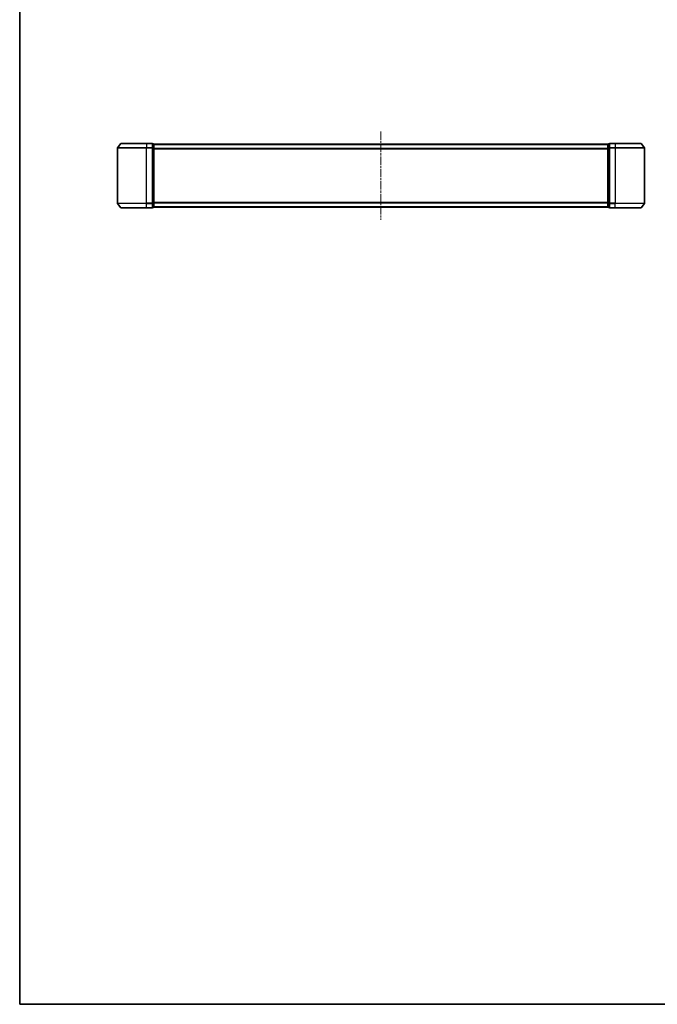
# Model space of a CAD drawing. Units: millimetres. Extents: x 0 to 6381, y 0 to 1264.
# Drawn here: x 987 to 1423, y 0 to 673 of the extents above; entities that cross this region are included whole.
import ezdxf

# ---------------------------------------------------------------- set-up
doc = ezdxf.new("R2010")
doc.units = ezdxf.units.MM
doc.linetypes.add('CHAIN', pattern=[0.3543, 0.2362, -0.0295, 0.0591, -0.0295])
for name, color, linetype, lineweight in [('Border (ISO)', 7, 'Continuous', 35), ('Centerline (ISO)', 131, 'Continuous', 18), ('Visible (ISO)', 7, 'Continuous', 35), ('Visible Narrow (ISO)', 7, 'Continuous', 25)]:
    doc.layers.add(name, color=color, linetype=linetype, lineweight=lineweight)

# ---------------------------------------------------------------- blocks, each defined once
blk = doc.blocks.new('図面枠 tk図枠')
at = {"layer": 'Border (ISO)'}
for p, q in [((14.5, 289), (14.5, 8)), ((14.5, 8), (405.5, 8))]:
    blk.add_line(p, q, dxfattribs=at)

msp = doc.modelspace()

# ---------------------------------------------------------------- linework, layer by layer
at = {"layer": 'Centerline (ISO)', "linetype": 'CHAIN', "ltscale": 23.990969}
msp.add_line((1234.1781, 596.202), (1234.1781, 535.9192), dxfattribs=at)
at = {"layer": 'Visible (ISO)'}
for p, q in [((1056.5882, 587.9526), (1054.2477, 585.144)), ((1056.8186, 588.0606), (1074.1781, 588.0606)), ((1077.8781, 588.0606), (1074.1781, 588.0606)), ((1078.8781, 587.7606), (1078.1781, 587.7606)), ((1078.1781, 584.952), (1078.1781, 587.7606)), ((1079.1781, 587.4606), (1079.1781, 587.5606)), ((1389.1781, 587.5606), (1079.1781, 587.5606)), ((1079.1781, 584.7709), (1079.1781, 587.4606)), ((1389.1781, 587.5606), (1389.1781, 587.4606)), ((1389.1781, 587.4606), (1389.1781, 584.7709)), ((1390.1781, 587.7606), (1389.4781, 587.7606)), ((1390.1781, 587.7606), (1390.1781, 584.952)), ((1394.1781, 588.0606), (1390.4781, 588.0606)), ((1394.1781, 588.0606), (1411.5376, 588.0606)), ((1411.7681, 587.9526), (1414.1086, 585.144)), ((1054.1781, 584.952), (1054.1781, 547.1692)), ((1078.1781, 547.1692), (1078.1781, 584.952)), ((1079.1781, 547.3502), (1079.1781, 584.7709)), ((1389.1781, 584.7709), (1389.1781, 547.3502)), ((1390.1781, 584.952), (1390.1781, 547.1692)), ((1414.1781, 547.1692), (1414.1781, 584.952)), ((1056.5882, 544.1685), (1054.2477, 546.9771)), ((1078.1781, 544.3606), (1078.1781, 547.1692)), ((1079.1781, 544.6606), (1079.1781, 547.3502)), ((1389.1781, 547.3502), (1389.1781, 544.6606)), ((1390.1781, 547.1692), (1390.1781, 544.3606)), ((1411.7681, 544.1685), (1414.1086, 546.9771)), ((1074.1781, 544.0606), (1056.8186, 544.0606)), ((1074.1781, 544.0606), (1077.8781, 544.0606)), ((1078.1781, 544.3606), (1078.8781, 544.3606)), ((1079.1781, 544.5606), (1079.1781, 544.6606)), ((1079.1781, 544.5606), (1389.1781, 544.5606)), ((1389.1781, 544.6606), (1389.1781, 544.5606)), ((1389.4781, 544.3606), (1390.1781, 544.3606)), ((1390.4781, 544.0606), (1394.1781, 544.0606)), ((1411.5376, 544.0606), (1394.1781, 544.0606))]:
    msp.add_line(p, q, dxfattribs=at)
for centre, start, end in [((1056.8186, 587.7606), 90, 140.1944289), ((1077.8781, 587.7606), 0, 90), ((1078.8781, 587.4606), 0, 90), ((1389.4781, 587.4606), 90, 180), ((1390.4781, 587.7606), 90, 180), ((1411.5376, 587.7606), 39.8055711, 90), ((1054.4781, 584.952), 140.1944289, 180), ((1413.8781, 584.952), 0, 39.8055711), ((1054.4781, 547.1692), 180, 219.8055711), ((1413.8781, 547.1692), 320.1944289, 0), ((1056.8186, 544.3606), 219.8055711, 270), ((1077.8781, 544.3606), 270, 0), ((1078.8781, 544.6606), 270, 0), ((1389.4781, 544.6606), 180, 270), ((1390.4781, 544.3606), 180, 270), ((1411.5376, 544.3606), 270, 320.1944289)]:
    msp.add_arc(centre, 0.3, start, end, dxfattribs=at)
at = {"layer": 'Visible Narrow (ISO)'}
for p, q in [((1074.1781, 587.9526), (1056.5882, 587.9526)), ((1074.1781, 587.9526), (1074.1781, 588.0606)), ((1074.1781, 587.9526), (1077.8781, 587.9526)), ((1074.1781, 587.9526), (1074.1781, 585.144)), ((1077.8781, 587.9526), (1077.8781, 588.0606)), ((1077.8781, 587.9526), (1077.8781, 585.144)), ((1078.1781, 587.6526), (1078.8781, 587.6526)), ((1078.8781, 587.6526), (1078.8781, 587.7606)), ((1078.8781, 587.6526), (1078.8781, 584.963)), ((1079.1781, 587.4526), (1389.1781, 587.4526)), ((1389.4781, 587.7606), (1389.4781, 587.6526)), ((1389.4781, 584.963), (1389.4781, 587.6526)), ((1389.4781, 587.6526), (1390.1781, 587.6526)), ((1390.4781, 588.0606), (1390.4781, 587.9526)), ((1390.4781, 587.9526), (1394.1781, 587.9526)), ((1390.4781, 585.144), (1390.4781, 587.9526)), ((1394.1781, 587.9526), (1394.1781, 588.0606)), ((1411.7681, 587.9526), (1394.1781, 587.9526)), ((1394.1781, 587.9526), (1394.1781, 585.144)), ((1074.1781, 584.952), (1054.1781, 584.952)), ((1054.2477, 585.144), (1074.1781, 585.144)), ((1077.8781, 585.144), (1074.1781, 585.144)), ((1074.1781, 585.144), (1074.1781, 584.952)), ((1074.1781, 584.952), (1077.8781, 584.952)), ((1074.1781, 547.1692), (1074.1781, 584.952)), ((1077.8781, 584.952), (1077.8781, 585.144)), ((1077.8781, 584.952), (1078.1781, 584.952)), ((1077.8781, 584.952), (1077.8781, 547.1692)), ((1078.8781, 584.963), (1078.1781, 584.963)), ((1078.1781, 584.7709), (1078.8781, 584.7709)), ((1078.8781, 584.7709), (1078.8781, 584.963)), ((1078.8781, 584.7709), (1079.1781, 584.7709)), ((1078.8781, 584.7709), (1078.8781, 547.3502)), ((1389.1781, 584.644), (1079.1781, 584.644)), ((1079.1781, 584.452), (1389.1781, 584.452)), ((1389.1781, 584.7709), (1389.4781, 584.7709)), ((1389.4781, 584.963), (1389.4781, 584.7709)), ((1390.1781, 584.963), (1389.4781, 584.963)), ((1389.4781, 547.3502), (1389.4781, 584.7709)), ((1389.4781, 584.7709), (1390.1781, 584.7709)), ((1390.1781, 584.952), (1390.4781, 584.952)), ((1394.1781, 585.144), (1390.4781, 585.144)), ((1390.4781, 585.144), (1390.4781, 584.952)), ((1390.4781, 584.952), (1394.1781, 584.952)), ((1390.4781, 547.1692), (1390.4781, 584.952)), ((1394.1781, 585.144), (1394.1781, 584.952)), ((1394.1781, 585.144), (1414.1086, 585.144)), ((1414.1781, 584.952), (1394.1781, 584.952)), ((1394.1781, 584.952), (1394.1781, 547.1692)), ((1054.1781, 547.1692), (1074.1781, 547.1692)), ((1074.1781, 546.9771), (1054.2477, 546.9771)), ((1077.8781, 547.1692), (1074.1781, 547.1692)), ((1074.1781, 546.9771), (1074.1781, 547.1692)), ((1074.1781, 546.9771), (1077.8781, 546.9771)), ((1074.1781, 544.1685), (1074.1781, 546.9771)), ((1078.1781, 547.1692), (1077.8781, 547.1692)), ((1077.8781, 546.9771), (1077.8781, 547.1692)), ((1077.8781, 546.9771), (1077.8781, 544.1685)), ((1078.8781, 547.3502), (1078.1781, 547.3502)), ((1078.1781, 547.1582), (1078.8781, 547.1582)), ((1079.1781, 547.3502), (1078.8781, 547.3502)), ((1078.8781, 547.1582), (1078.8781, 547.3502)), ((1078.8781, 547.1582), (1078.8781, 544.4685)), ((1389.1781, 547.6692), (1079.1781, 547.6692)), ((1079.1781, 547.4771), (1389.1781, 547.4771)), ((1389.4781, 547.3502), (1389.1781, 547.3502)), ((1389.4781, 547.3502), (1389.4781, 547.1582)), ((1390.1781, 547.3502), (1389.4781, 547.3502)), ((1389.4781, 544.4685), (1389.4781, 547.1582)), ((1389.4781, 547.1582), (1390.1781, 547.1582)), ((1390.4781, 547.1692), (1390.1781, 547.1692)), ((1394.1781, 547.1692), (1390.4781, 547.1692)), ((1390.4781, 547.1692), (1390.4781, 546.9771)), ((1390.4781, 546.9771), (1394.1781, 546.9771)), ((1390.4781, 544.1685), (1390.4781, 546.9771)), ((1394.1781, 546.9771), (1394.1781, 547.1692)), ((1394.1781, 547.1692), (1414.1781, 547.1692)), ((1414.1086, 546.9771), (1394.1781, 546.9771)), ((1394.1781, 544.1685), (1394.1781, 546.9771)), ((1056.5882, 544.1685), (1074.1781, 544.1685)), ((1077.8781, 544.1685), (1074.1781, 544.1685)), ((1074.1781, 544.1685), (1074.1781, 544.0606)), ((1077.8781, 544.0606), (1077.8781, 544.1685)), ((1078.8781, 544.4685), (1078.1781, 544.4685)), ((1078.8781, 544.3606), (1078.8781, 544.4685)), ((1389.1781, 544.6685), (1079.1781, 544.6685)), ((1389.4781, 544.4685), (1389.4781, 544.3606)), ((1390.1781, 544.4685), (1389.4781, 544.4685)), ((1394.1781, 544.1685), (1390.4781, 544.1685)), ((1390.4781, 544.1685), (1390.4781, 544.0606)), ((1394.1781, 544.1685), (1394.1781, 544.0606)), ((1394.1781, 544.1685), (1411.7681, 544.1685))]:
    msp.add_line(p, q, dxfattribs=at)
for centre, major_axis, start_param, end_param in [((1077.8781, 587.7606), (0.3, 0), 0, 1.57079633), ((1078.8781, 587.4606), (0.3, 0), 0, 1.57079633), ((1389.4781, 587.4606), (-0.3, 0), 4.71238898, 6.28318531), ((1390.4781, 587.7606), (-0.3, 0), 4.71238898, 6.28318531), ((1077.8781, 584.952), (0.3, 0), 0, 1.57079633), ((1078.8781, 584.7709), (0.3, 0), 0, 1.57079633), ((1389.4781, 584.7709), (-0.3, 0), 4.71238898, 6.28318531), ((1390.4781, 584.952), (-0.3, 0), 4.71238898, 6.28318531), ((1077.8781, 547.1692), (0.3, 0), 4.71238898, 6.28318531), ((1078.8781, 547.3502), (0.3, 0), 4.71238898, 6.28318531), ((1389.4781, 547.3502), (-0.3, 0), 0, 1.57079633), ((1390.4781, 547.1692), (-0.3, 0), 0, 1.57079633), ((1077.8781, 544.3606), (0.3, 0), 4.71238898, 6.28318531), ((1078.8781, 544.6606), (0.3, 0), 4.71238898, 6.28318531), ((1389.4781, 544.6606), (-0.3, 0), 0, 1.57079633), ((1390.4781, 544.3606), (-0.3, 0), 0, 1.57079633)]:
    msp.add_ellipse(centre, major_axis=major_axis, ratio=0.6401844, start_param=start_param, end_param=end_param, dxfattribs=at)

# ---------------------------------------------------------------- block references
at = {"xscale": 4.5, "yscale": 4.5, "zscale": 4.5}
msp.add_blockref('図面枠 tk図枠', (922.25, -36), dxfattribs=at)

doc.saveas('drawing.dxf')
